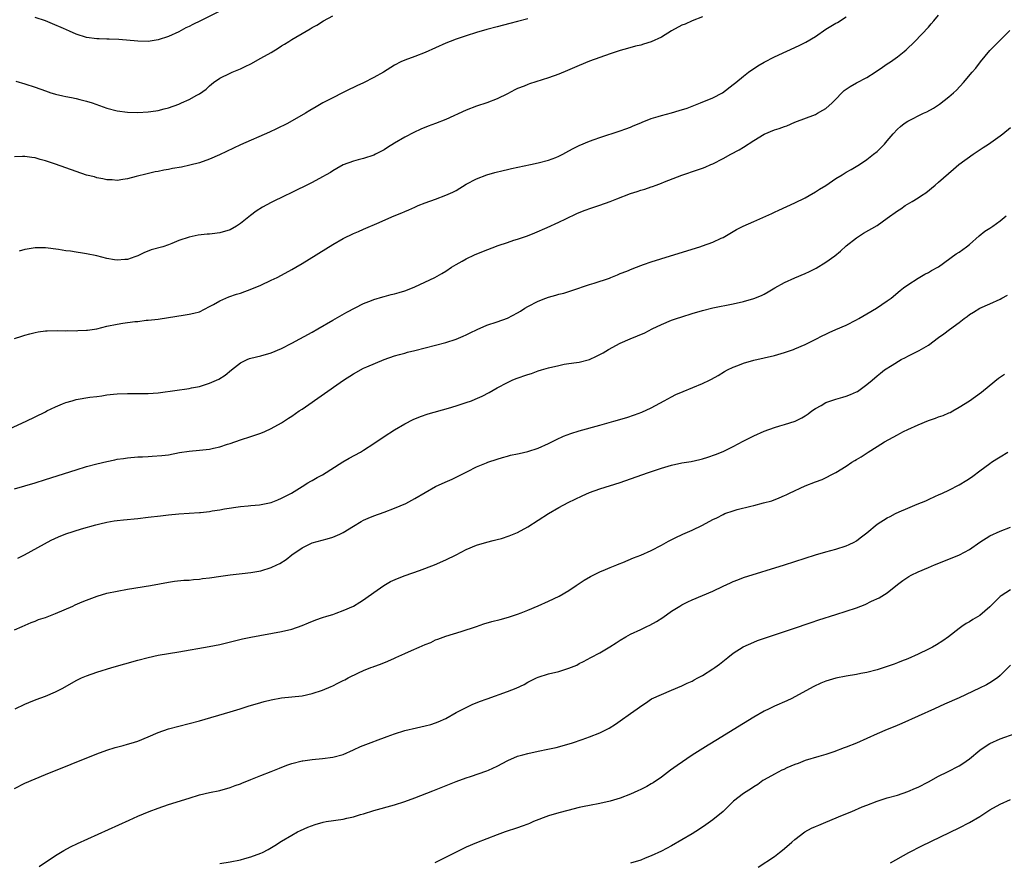
# Model space of a CAD drawing. Units: inches. Extents: x 2571000 to 2574000, y 1497000 to 1500000.
# Drawn here: x 2572272 to 2572464, y 1497699 to 1497863 of the extents above; entities that cross this region are included whole.
import ezdxf

# ---------------------------------------------------------------- set-up
doc = ezdxf.new("R2010")
doc.units = ezdxf.units.IN
doc.header["$MEASUREMENT"] = 0
doc.layers.add('LD25711497_10ft', color=120, linetype='Continuous')

msp = doc.modelspace()

# ---------------------------------------------------------------- linework, layer by layer
at = {"layer": 'LD25711497_10ft'}
for points, elevation in [([(2572311, 1497864.87), (2572307.24, 1497863), (2572305.71, 1497862.29), (2572305, 1497861.92), (2572304.36, 1497861.64), (2572303, 1497860.89), (2572301, 1497859.93), (2572299, 1497859.27), (2572297, 1497859), (2572295, 1497859.01), (2572291.34, 1497859.34), (2572289.43, 1497859.43), (2572289, 1497859.42), (2572287.48, 1497859.48), (2572287, 1497859.48), (2572285, 1497859.76), (2572283, 1497860.41), (2572281.69, 1497861), (2572280.51, 1497861.49), (2572278.42, 1497862.42), (2572277.01, 1497863.01), (2572275, 1497863.64)], 9280), ([(2572269.14, 1497783.14), (2572273.29, 1497785), (2572275, 1497785.84), (2572277, 1497786.85), (2572277.26, 1497787), (2572279, 1497787.82), (2572280.37, 1497788.37), (2572281, 1497788.65), (2572282.21, 1497789), (2572283, 1497789.21), (2572285.66, 1497789.66), (2572287, 1497789.85), (2572288.03, 1497789.97), (2572289, 1497790.13), (2572290.28, 1497790.28), (2572291, 1497790.34), (2572293, 1497790.43), (2572294.39, 1497790.39), (2572295.57, 1497790.43), (2572297, 1497790.41), (2572299, 1497790.55), (2572299.41, 1497790.59), (2572305, 1497791.37), (2572305.49, 1497791.49), (2572307, 1497791.79), (2572308.17, 1497792.17), (2572309, 1497792.39), (2572310.82, 1497793.18), (2572312.04, 1497793.96), (2572313.26, 1497795), (2572315, 1497796.38), (2572316.28, 1497797), (2572316.78, 1497797.22), (2572317, 1497797.29), (2572319, 1497797.77), (2572321, 1497798.32), (2572323, 1497799.16), (2572325, 1497800.2), (2572329, 1497802.38), (2572330.1, 1497803), (2572333, 1497804.71), (2572335.72, 1497806.28), (2572339, 1497807.93), (2572340.53, 1497808.54), (2572341, 1497808.74), (2572342.74, 1497809.26), (2572343, 1497809.31), (2572344.33, 1497809.67), (2572345, 1497809.79), (2572345.91, 1497810.09), (2572347, 1497810.4), (2572348.51, 1497811), (2572349, 1497811.21), (2572352.85, 1497813), (2572354.23, 1497813.77), (2572355, 1497814.23), (2572356.13, 1497815), (2572357, 1497815.53), (2572358.17, 1497816.17), (2572359, 1497816.66), (2572360.58, 1497817.42), (2572362, 1497818), (2572365.23, 1497819.23), (2572367, 1497819.84), (2572368.25, 1497820.25), (2572369, 1497820.47), (2572370.9, 1497821.1), (2572372.32, 1497821.68), (2572374.75, 1497822.75), (2572377, 1497823.76), (2572378.41, 1497824.41), (2572380.55, 1497825.45), (2572381.96, 1497826.04), (2572383.43, 1497826.57), (2572385, 1497827.08), (2572387, 1497827.8), (2572388.34, 1497828.34), (2572391, 1497829.36), (2572392.25, 1497829.75), (2572393, 1497830.03), (2572393.78, 1497830.22), (2572395, 1497830.65), (2572395.28, 1497830.72), (2572395.98, 1497831), (2572397, 1497831.36), (2572397.62, 1497831.62), (2572401, 1497832.96), (2572404.03, 1497833.97), (2572405, 1497834.3), (2572405.5, 1497834.5), (2572406.62, 1497835), (2572407, 1497835.16), (2572409, 1497836.16), (2572410.51, 1497837), (2572412.14, 1497837.86), (2572413, 1497838.36), (2572415, 1497839.68), (2572417, 1497840.95), (2572419, 1497841.76), (2572419.97, 1497842.03), (2572421, 1497842.42), (2572421.43, 1497842.57), (2572423, 1497843.23), (2572427, 1497844.76), (2572427.44, 1497845), (2572428.43, 1497845.57), (2572429, 1497845.92), (2572430.24, 1497847), (2572431, 1497847.74), (2572432.16, 1497849), (2572432.58, 1497849.41), (2572433.76, 1497850.24), (2572435, 1497850.94), (2572437, 1497851.98), (2572438.64, 1497853), (2572440.04, 1497853.96), (2572441, 1497854.6), (2572441.65, 1497855), (2572443, 1497855.99), (2572444.28, 1497857), (2572444.65, 1497857.35), (2572446.35, 1497859), (2572449, 1497861.8), (2572449.56, 1497862.44), (2572450.09, 1497863), (2572451, 1497864.11)], 9330), ([(2572271, 1497801.15), (2572272.44, 1497801.56), (2572273, 1497801.77), (2572273.99, 1497802.01), (2572275, 1497802.29), (2572275.61, 1497802.39), (2572277, 1497802.59), (2572277.38, 1497802.62), (2572279.33, 1497802.67), (2572281, 1497802.63), (2572281.35, 1497802.65), (2572283, 1497802.61), (2572283.34, 1497802.66), (2572285, 1497802.73), (2572285.23, 1497802.77), (2572287, 1497803.03), (2572289, 1497803.49), (2572291, 1497803.93), (2572292.11, 1497804.11), (2572294.42, 1497804.42), (2572295, 1497804.46), (2572296.66, 1497804.66), (2572297, 1497804.67), (2572299, 1497804.91), (2572304.24, 1497805.76), (2572305, 1497805.83), (2572305.92, 1497806.08), (2572307, 1497806.33), (2572309, 1497807.33), (2572309.73, 1497807.73), (2572311, 1497808.47), (2572312.76, 1497809.24), (2572314.25, 1497809.75), (2572315, 1497809.98), (2572317.22, 1497810.78), (2572319, 1497811.54), (2572321, 1497812.45), (2572322.14, 1497813), (2572323, 1497813.45), (2572325, 1497814.55), (2572325.79, 1497815), (2572327, 1497815.72), (2572333, 1497819.43), (2572335, 1497820.59), (2572337, 1497821.58), (2572338.01, 1497821.99), (2572339, 1497822.44), (2572339.41, 1497822.59), (2572341.55, 1497823.55), (2572344.95, 1497825), (2572346.43, 1497825.57), (2572347, 1497825.84), (2572347.83, 1497826.17), (2572349, 1497826.73), (2572349.64, 1497827), (2572351, 1497827.53), (2572353, 1497828.24), (2572355, 1497829.01), (2572356.37, 1497829.63), (2572357, 1497829.97), (2572359, 1497831.17), (2572361, 1497832.23), (2572363, 1497832.98), (2572364.57, 1497833.43), (2572366.16, 1497833.84), (2572367, 1497834.03), (2572367.78, 1497834.22), (2572371.47, 1497835), (2572373, 1497835.35), (2572375, 1497835.87), (2572376.41, 1497836.41), (2572377, 1497836.61), (2572377.81, 1497837), (2572379, 1497837.69), (2572379.84, 1497838.16), (2572381, 1497838.74), (2572383, 1497839.58), (2572383.88, 1497839.88), (2572385, 1497840.29), (2572389, 1497841.56), (2572390.04, 1497841.96), (2572391, 1497842.29), (2572391.48, 1497842.52), (2572393, 1497843.16), (2572393.26, 1497843.26), (2572395, 1497843.98), (2572396.34, 1497844.34), (2572397, 1497844.55), (2572399, 1497845.06), (2572400.49, 1497845.51), (2572401.99, 1497846.01), (2572404.62, 1497847), (2572407, 1497848.02), (2572408.92, 1497849), (2572411, 1497850.57), (2572411.49, 1497851), (2572413, 1497852.24), (2572413.97, 1497853), (2572415.77, 1497854.23), (2572417.05, 1497854.95), (2572419, 1497856.01), (2572423.82, 1497858.18), (2572425.15, 1497858.85), (2572427, 1497859.98), (2572429, 1497861.35), (2572431, 1497862.55), (2572431.3, 1497862.7), (2572433, 1497863.8)], 9320), ([(2572371, 1497863.42), (2572369, 1497862.85), (2572367.5, 1497862.5), (2572365, 1497861.86), (2572363, 1497861.32), (2572361, 1497860.73), (2572359, 1497860.08), (2572357, 1497859.4), (2572355.87, 1497859), (2572355, 1497858.66), (2572353, 1497857.76), (2572351, 1497856.83), (2572349, 1497856.04), (2572347, 1497855.33), (2572346.26, 1497855), (2572345, 1497854.36), (2572342.84, 1497853), (2572341, 1497851.98), (2572339, 1497850.95), (2572337.66, 1497850.34), (2572337, 1497849.99), (2572336.31, 1497849.69), (2572334.87, 1497849), (2572333, 1497848.03), (2572331.08, 1497847), (2572329.74, 1497846.26), (2572328.49, 1497845.51), (2572327.68, 1497845), (2572324.16, 1497843), (2572322.04, 1497841.96), (2572320.67, 1497841.33), (2572315, 1497838.82), (2572310.91, 1497836.91), (2572309, 1497836.05), (2572307, 1497835.36), (2572305.12, 1497834.88), (2572303.49, 1497834.51), (2572301.79, 1497834.21), (2572301, 1497834.05), (2572300.08, 1497833.92), (2572299, 1497833.67), (2572298.41, 1497833.59), (2572296.8, 1497833.2), (2572294.66, 1497832.66), (2572293, 1497832.2), (2572292.1, 1497832.1), (2572291, 1497831.91), (2572290, 1497832), (2572289, 1497832.02), (2572288.22, 1497832.22), (2572287, 1497832.44), (2572286.58, 1497832.58), (2572285, 1497832.96), (2572283, 1497833.62), (2572279, 1497835.05), (2572277, 1497835.75), (2572275.99, 1497835.99), (2572275, 1497836.3), (2572274.35, 1497836.35), (2572273, 1497836.6), (2572272.55, 1497836.55), (2572271, 1497836.51)], 9300), ([(2572271.26, 1497851.26), (2572273, 1497850.75), (2572275, 1497850.09), (2572277, 1497849.35), (2572278.05, 1497849), (2572278.78, 1497848.78), (2572279, 1497848.72), (2572280.42, 1497848.42), (2572281, 1497848.25), (2572282.07, 1497848.07), (2572283, 1497847.84), (2572283.69, 1497847.69), (2572285, 1497847.34), (2572286.1, 1497847), (2572289, 1497845.99), (2572291, 1497845.49), (2572293, 1497845.23), (2572295, 1497845.15), (2572297, 1497845.25), (2572298.54, 1497845.46), (2572299, 1497845.54), (2572300.17, 1497845.83), (2572301, 1497846.07), (2572303, 1497846.8), (2572303.51, 1497847), (2572305, 1497847.66), (2572306.51, 1497848.52), (2572307, 1497848.76), (2572308.3, 1497849.7), (2572309, 1497850.34), (2572309.77, 1497851), (2572311, 1497851.82), (2572313, 1497852.83), (2572313.38, 1497853), (2572315, 1497853.65), (2572315.91, 1497854.09), (2572317, 1497854.63), (2572319, 1497855.72), (2572321, 1497856.86), (2572322.33, 1497857.67), (2572323, 1497858.12), (2572323.56, 1497858.44), (2572324.4, 1497859), (2572325, 1497859.38), (2572327.8, 1497861), (2572328.58, 1497861.42), (2572329, 1497861.69), (2572329.85, 1497862.15), (2572331.21, 1497863), (2572333, 1497863.97)], 9290), ([(2572405, 1497863.81), (2572403, 1497862.98), (2572401.62, 1497862.38), (2572401, 1497862.15), (2572399, 1497861.03), (2572397, 1497859.83), (2572395, 1497858.9), (2572393.54, 1497858.46), (2572393, 1497858.28), (2572391.96, 1497858.04), (2572390.37, 1497857.63), (2572389, 1497857.25), (2572387, 1497856.59), (2572385, 1497855.88), (2572383, 1497855.14), (2572381, 1497854.32), (2572380.1, 1497853.9), (2572378.7, 1497853.3), (2572377, 1497852.61), (2572375, 1497851.88), (2572371.3, 1497850.7), (2572371, 1497850.59), (2572370.29, 1497850.29), (2572369, 1497849.79), (2572368.45, 1497849.55), (2572367, 1497848.8), (2572365, 1497847.83), (2572363, 1497847.05), (2572361, 1497846.38), (2572359, 1497845.62), (2572355, 1497843.81), (2572353, 1497843.01), (2572351.55, 1497842.45), (2572350.13, 1497841.87), (2572348.76, 1497841.24), (2572347, 1497840.33), (2572345, 1497839.14), (2572343.67, 1497838.33), (2572343, 1497837.88), (2572341.33, 1497837), (2572341, 1497836.85), (2572339, 1497836.21), (2572337.94, 1497835.94), (2572337, 1497835.68), (2572335, 1497834.96), (2572333.79, 1497834.21), (2572333, 1497833.79), (2572332.53, 1497833.47), (2572331.68, 1497833), (2572331, 1497832.59), (2572329, 1497831.52), (2572324.61, 1497829.39), (2572323.79, 1497829), (2572321, 1497827.61), (2572319.3, 1497826.7), (2572318.06, 1497825.94), (2572316.93, 1497825.07), (2572315, 1497823.52), (2572314.25, 1497823), (2572313, 1497822.3), (2572311, 1497821.71), (2572309.52, 1497821.52), (2572309, 1497821.47), (2572308.55, 1497821.45), (2572306.77, 1497821.23), (2572305, 1497820.86), (2572303, 1497820.19), (2572301.65, 1497819.65), (2572301, 1497819.38), (2572299.87, 1497819), (2572297.63, 1497818.37), (2572296.17, 1497817.83), (2572295, 1497817.23), (2572294.42, 1497817), (2572293, 1497816.5), (2572292.49, 1497816.49), (2572291, 1497816.38), (2572290.47, 1497816.47), (2572289, 1497816.7), (2572287, 1497817.2), (2572285, 1497817.61), (2572284.26, 1497817.74), (2572283, 1497817.91), (2572281.89, 1497818.11), (2572281, 1497818.2), (2572279.54, 1497818.46), (2572277, 1497818.76), (2572275, 1497818.78), (2572273.47, 1497818.53), (2572273, 1497818.48), (2572271.89, 1497818.11)], 9310), ([(2572271, 1497771.82), (2572275, 1497773), (2572277, 1497773.62), (2572283, 1497775.56), (2572285, 1497776.17), (2572287, 1497776.71), (2572289, 1497777.17), (2572290.52, 1497777.48), (2572291, 1497777.58), (2572292.23, 1497777.77), (2572293, 1497777.88), (2572295, 1497778.07), (2572295.91, 1497778.09), (2572297, 1497778.16), (2572297.83, 1497778.17), (2572299.69, 1497778.31), (2572301, 1497778.48), (2572303.12, 1497778.88), (2572305, 1497779.18), (2572307, 1497779.36), (2572309, 1497779.58), (2572309.75, 1497779.75), (2572311, 1497780.01), (2572312.51, 1497780.51), (2572313, 1497780.66), (2572315, 1497781.36), (2572317, 1497782), (2572319, 1497782.67), (2572319.78, 1497783), (2572321, 1497783.56), (2572323, 1497784.69), (2572324.38, 1497785.62), (2572325, 1497785.99), (2572326.42, 1497787), (2572327, 1497787.38), (2572335.06, 1497793), (2572337, 1497794.26), (2572339, 1497795.32), (2572339.6, 1497795.6), (2572343, 1497797.04), (2572345, 1497797.73), (2572345.99, 1497798.01), (2572347, 1497798.26), (2572347.57, 1497798.43), (2572349, 1497798.78), (2572355, 1497800.35), (2572357, 1497800.98), (2572358.41, 1497801.59), (2572359, 1497801.82), (2572359.78, 1497802.22), (2572361.14, 1497802.86), (2572363, 1497803.7), (2572365, 1497804.37), (2572367, 1497805.07), (2572369, 1497806.12), (2572369.56, 1497806.44), (2572370.4, 1497807), (2572371, 1497807.36), (2572373, 1497808.42), (2572374.46, 1497809), (2572375, 1497809.2), (2572376.44, 1497809.56), (2572377, 1497809.75), (2572378.02, 1497809.98), (2572379, 1497810.3), (2572379.54, 1497810.46), (2572383, 1497811.66), (2572383.93, 1497811.93), (2572386.9, 1497812.9), (2572387.17, 1497813), (2572388.45, 1497813.55), (2572389, 1497813.76), (2572390.26, 1497814.26), (2572391.29, 1497814.71), (2572393, 1497815.36), (2572393.53, 1497815.53), (2572395, 1497816.06), (2572398.76, 1497817.24), (2572404.49, 1497819), (2572405, 1497819.17), (2572407, 1497819.87), (2572408.66, 1497820.66), (2572409, 1497820.81), (2572411.65, 1497822.35), (2572412.92, 1497823), (2572415, 1497823.94), (2572418.52, 1497825.48), (2572419, 1497825.72), (2572419.9, 1497826.1), (2572423, 1497827.54), (2572425, 1497828.54), (2572425.79, 1497829), (2572427, 1497829.66), (2572427.81, 1497830.19), (2572429, 1497830.94), (2572431, 1497832.28), (2572432.23, 1497833), (2572433, 1497833.49), (2572433.96, 1497834.04), (2572435.59, 1497835), (2572437, 1497836), (2572438.32, 1497837), (2572439, 1497837.57), (2572439.73, 1497838.27), (2572440.45, 1497839), (2572441, 1497839.61), (2572442.17, 1497841), (2572443, 1497841.87), (2572443.58, 1497842.42), (2572444.3, 1497843), (2572445, 1497843.44), (2572448.07, 1497845), (2572448.7, 1497845.3), (2572450, 1497846), (2572451.2, 1497846.8), (2572453, 1497848.2), (2572453.91, 1497849), (2572454.48, 1497849.52), (2572455.87, 1497851), (2572457.54, 1497853), (2572458.22, 1497853.78), (2572459.16, 1497855), (2572461, 1497857.22), (2572462.71, 1497859), (2572464.87, 1497861.13)], 9340), ([(2572271.65, 1497758.35), (2572272.94, 1497759), (2572276.85, 1497761.15), (2572278.16, 1497761.84), (2572279.53, 1497762.47), (2572281, 1497763.05), (2572284.01, 1497764.01), (2572286.8, 1497764.8), (2572287.58, 1497765), (2572289, 1497765.33), (2572290.42, 1497765.58), (2572291, 1497765.66), (2572292.2, 1497765.8), (2572295, 1497766.07), (2572297, 1497766.3), (2572299.4, 1497766.6), (2572301, 1497766.78), (2572303, 1497766.97), (2572307, 1497767.21), (2572307.25, 1497767.25), (2572309, 1497767.41), (2572309.52, 1497767.52), (2572311, 1497767.71), (2572311.92, 1497767.92), (2572315, 1497768.41), (2572316.52, 1497768.52), (2572317, 1497768.58), (2572318.72, 1497768.72), (2572321, 1497769.19), (2572322.31, 1497769.69), (2572323, 1497769.99), (2572323.68, 1497770.32), (2572324.95, 1497771), (2572327, 1497772.31), (2572328.15, 1497773), (2572328.69, 1497773.31), (2572329, 1497773.45), (2572329.97, 1497774.03), (2572331, 1497774.54), (2572334.92, 1497777.08), (2572336.19, 1497777.81), (2572338.4, 1497779), (2572339, 1497779.36), (2572341, 1497780.64), (2572343, 1497782.04), (2572345, 1497783.35), (2572347, 1497784.51), (2572348.67, 1497785.33), (2572350.08, 1497785.92), (2572351.58, 1497786.42), (2572355.56, 1497787.56), (2572357, 1497788), (2572359, 1497788.64), (2572360.01, 1497789), (2572360.72, 1497789.28), (2572362.11, 1497789.89), (2572363.42, 1497790.58), (2572365, 1497791.49), (2572367, 1497792.57), (2572367.95, 1497793), (2572368.69, 1497793.31), (2572371, 1497794.1), (2572371.69, 1497794.31), (2572373, 1497794.8), (2572373.62, 1497795), (2572375, 1497795.41), (2572377, 1497795.89), (2572378.09, 1497796.09), (2572379, 1497796.22), (2572380.47, 1497796.47), (2572381, 1497796.53), (2572383, 1497797.06), (2572384.35, 1497797.65), (2572385, 1497797.98), (2572385.65, 1497798.35), (2572386.71, 1497799), (2572389, 1497800.22), (2572390.93, 1497801.07), (2572392.37, 1497801.63), (2572393.76, 1497802.24), (2572395.23, 1497803), (2572397, 1497803.85), (2572399, 1497804.66), (2572399.96, 1497805), (2572401, 1497805.36), (2572403, 1497806.01), (2572405, 1497806.59), (2572407, 1497807.07), (2572411, 1497807.9), (2572413, 1497808.34), (2572415, 1497808.9), (2572416.5, 1497809.5), (2572417, 1497809.76), (2572417.8, 1497810.2), (2572419.11, 1497811), (2572421, 1497812.03), (2572423, 1497812.94), (2572425, 1497813.79), (2572425.83, 1497814.17), (2572427.16, 1497814.84), (2572429, 1497815.98), (2572430.77, 1497817.23), (2572431.86, 1497818.14), (2572433, 1497819.17), (2572435, 1497820.74), (2572436.39, 1497821.61), (2572439, 1497823.16), (2572441, 1497824.53), (2572443, 1497825.98), (2572443.62, 1497826.38), (2572444.5, 1497827), (2572445.83, 1497827.83), (2572447, 1497828.53), (2572447.67, 1497829), (2572448.48, 1497829.52), (2572450.33, 1497831), (2572451, 1497831.57), (2572453.89, 1497834.11), (2572454.95, 1497835), (2572457.7, 1497837), (2572459.7, 1497838.3), (2572460.73, 1497839), (2572463, 1497840.62), (2572463.5, 1497841), (2572465, 1497842.25)], 9350), ([(2572271, 1497744.38), (2572272.45, 1497745), (2572274.22, 1497745.78), (2572275, 1497746.05), (2572275.65, 1497746.35), (2572277, 1497746.76), (2572277.65, 1497747), (2572279, 1497747.53), (2572282.36, 1497749), (2572282.79, 1497749.21), (2572284.18, 1497749.82), (2572285, 1497750.15), (2572287.06, 1497750.94), (2572289, 1497751.5), (2572291, 1497751.93), (2572293, 1497752.28), (2572297.48, 1497753), (2572301, 1497753.66), (2572302.17, 1497753.83), (2572303.98, 1497754.02), (2572305, 1497754.07), (2572305.83, 1497754.17), (2572307, 1497754.25), (2572307.64, 1497754.36), (2572309, 1497754.52), (2572311.15, 1497754.85), (2572313, 1497755.08), (2572315.31, 1497755.31), (2572317, 1497755.51), (2572319, 1497755.88), (2572321, 1497756.48), (2572322.11, 1497757), (2572322.7, 1497757.3), (2572323.92, 1497758.08), (2572325, 1497758.95), (2572327, 1497760.34), (2572328.3, 1497761), (2572329, 1497761.3), (2572331.9, 1497762.1), (2572333, 1497762.44), (2572333.42, 1497762.58), (2572334.33, 1497763), (2572335, 1497763.31), (2572337, 1497764.59), (2572338.52, 1497765.48), (2572339, 1497765.73), (2572339.88, 1497766.12), (2572341, 1497766.57), (2572343, 1497767.31), (2572345, 1497768.09), (2572347.21, 1497769), (2572348.4, 1497769.6), (2572349, 1497769.92), (2572351, 1497771.12), (2572353, 1497772.27), (2572354.87, 1497773.13), (2572356.26, 1497773.74), (2572357, 1497774.09), (2572359.23, 1497775.23), (2572361, 1497776.09), (2572362.9, 1497776.9), (2572363.17, 1497777), (2572365, 1497777.61), (2572366.06, 1497777.94), (2572367, 1497778.17), (2572367.63, 1497778.37), (2572369, 1497778.63), (2572369.28, 1497778.72), (2572371, 1497779.11), (2572373, 1497779.76), (2572375, 1497780.65), (2572376.55, 1497781.45), (2572377.91, 1497782.09), (2572379.36, 1497782.64), (2572381, 1497783.15), (2572385, 1497784.22), (2572387.76, 1497785), (2572390.24, 1497785.76), (2572391.75, 1497786.25), (2572393.21, 1497786.79), (2572395, 1497787.61), (2572397.54, 1497789), (2572399, 1497789.77), (2572399.82, 1497790.18), (2572401.21, 1497790.79), (2572405, 1497792.36), (2572406.37, 1497793), (2572406.79, 1497793.21), (2572408.06, 1497793.94), (2572409.31, 1497794.69), (2572409.88, 1497795), (2572411, 1497795.56), (2572411.86, 1497795.86), (2572413, 1497796.33), (2572415, 1497796.88), (2572417, 1497797.32), (2572419, 1497797.78), (2572421, 1497798.37), (2572422.74, 1497799), (2572423, 1497799.1), (2572425, 1497799.98), (2572427.08, 1497801), (2572428.33, 1497801.67), (2572429, 1497801.97), (2572429.69, 1497802.31), (2572431, 1497802.85), (2572433, 1497803.73), (2572435, 1497804.74), (2572435.47, 1497805), (2572437, 1497805.92), (2572438.87, 1497807), (2572441, 1497808.44), (2572441.77, 1497809), (2572443.51, 1497810.49), (2572444.19, 1497811), (2572445, 1497811.59), (2572447, 1497812.88), (2572448.33, 1497813.67), (2572449, 1497814), (2572449.63, 1497814.37), (2572450.83, 1497815), (2572451, 1497815.1), (2572454.42, 1497817.58), (2572455, 1497817.95), (2572456.45, 1497819), (2572457, 1497819.46), (2572458.9, 1497821.1), (2572460, 1497822), (2572461, 1497822.61), (2572461.58, 1497823), (2572463, 1497824.01), (2572464.13, 1497825)], 9360), ([(2572271.12, 1497729), (2572273, 1497729.9), (2572273.76, 1497730.24), (2572275.2, 1497730.8), (2572277, 1497731.45), (2572279, 1497732.3), (2572280.39, 1497733), (2572283, 1497734.49), (2572284.03, 1497735), (2572285, 1497735.43), (2572287, 1497736.13), (2572289.92, 1497737), (2572295, 1497738.45), (2572297.01, 1497738.98), (2572299, 1497739.41), (2572303, 1497740.07), (2572308.88, 1497741.12), (2572311, 1497741.54), (2572315.42, 1497742.58), (2572317, 1497742.91), (2572323, 1497744.06), (2572325, 1497744.52), (2572327, 1497745.2), (2572328.26, 1497745.74), (2572329.7, 1497746.3), (2572331, 1497746.75), (2572331.84, 1497747), (2572333, 1497747.38), (2572333.62, 1497747.62), (2572335, 1497748.1), (2572337, 1497748.97), (2572338.24, 1497749.76), (2572339, 1497750.19), (2572339.45, 1497750.54), (2572341, 1497751.61), (2572342.93, 1497753), (2572344.24, 1497753.76), (2572345.61, 1497754.39), (2572347.08, 1497754.92), (2572349.9, 1497755.9), (2572352.81, 1497757), (2572355, 1497758), (2572357, 1497758.99), (2572359, 1497760.02), (2572361, 1497760.83), (2572363, 1497761.46), (2572364.25, 1497761.75), (2572365, 1497761.98), (2572365.83, 1497762.17), (2572367.34, 1497762.67), (2572369, 1497763.33), (2572371, 1497764.41), (2572373, 1497765.7), (2572375, 1497767.05), (2572377, 1497768.22), (2572378.84, 1497769.16), (2572381.56, 1497770.44), (2572383, 1497771.1), (2572385, 1497771.85), (2572388.94, 1497773.06), (2572391, 1497773.76), (2572394.49, 1497775), (2572397, 1497775.86), (2572399, 1497776.47), (2572401, 1497776.89), (2572402.82, 1497777.18), (2572404.46, 1497777.54), (2572405, 1497777.68), (2572406.02, 1497777.98), (2572407.51, 1497778.49), (2572409, 1497779.1), (2572411, 1497780.09), (2572412.91, 1497781.09), (2572415, 1497782.14), (2572417, 1497783.06), (2572419, 1497783.81), (2572420.1, 1497784.1), (2572421, 1497784.36), (2572423.05, 1497785), (2572424.35, 1497785.65), (2572425, 1497786.05), (2572425.57, 1497786.43), (2572426.28, 1497787), (2572427, 1497787.49), (2572428.09, 1497788.09), (2572429, 1497788.62), (2572430.02, 1497789), (2572431, 1497789.31), (2572432.33, 1497789.67), (2572433, 1497789.87), (2572433.82, 1497790.18), (2572435, 1497790.71), (2572435.19, 1497790.81), (2572435.48, 1497791), (2572437, 1497792.13), (2572438.08, 1497793), (2572439, 1497793.83), (2572439.66, 1497794.34), (2572440.48, 1497795), (2572441.94, 1497795.94), (2572443.69, 1497797), (2572444.57, 1497797.43), (2572445, 1497797.66), (2572446.33, 1497798.33), (2572447.24, 1497798.76), (2572449, 1497799.81), (2572451, 1497801.29), (2572452, 1497802), (2572453.15, 1497802.85), (2572455, 1497804.23), (2572455.99, 1497805), (2572456.58, 1497805.42), (2572457, 1497805.78), (2572457.78, 1497806.22), (2572459, 1497807.05), (2572461, 1497807.86), (2572463, 1497808.8), (2572463.32, 1497809), (2572464.41, 1497809.59)], 9370), ([(2572271, 1497713.47), (2572273, 1497714.5), (2572275, 1497715.37), (2572277, 1497716.18), (2572287, 1497720.18), (2572289, 1497720.93), (2572290.57, 1497721.43), (2572292.15, 1497721.85), (2572293, 1497722.06), (2572293.71, 1497722.29), (2572295, 1497722.69), (2572297, 1497723.52), (2572299, 1497724.39), (2572301, 1497725.11), (2572303, 1497725.62), (2572305, 1497726.09), (2572307, 1497726.63), (2572313, 1497728.36), (2572314.97, 1497728.97), (2572316.51, 1497729.49), (2572319, 1497730.24), (2572319.62, 1497730.38), (2572321, 1497730.76), (2572323, 1497731.11), (2572327, 1497731.54), (2572329, 1497731.94), (2572331, 1497732.58), (2572332.69, 1497733.31), (2572333, 1497733.46), (2572334, 1497734), (2572335, 1497734.5), (2572335.35, 1497734.65), (2572335.98, 1497735), (2572337.99, 1497735.99), (2572339, 1497736.43), (2572340.4, 1497737), (2572340.84, 1497737.16), (2572341, 1497737.24), (2572342.3, 1497737.7), (2572343.71, 1497738.29), (2572345, 1497738.85), (2572345.3, 1497739), (2572347, 1497739.76), (2572348.32, 1497740.32), (2572349.82, 1497741), (2572351, 1497741.51), (2572352.08, 1497741.92), (2572353, 1497742.39), (2572353.48, 1497742.52), (2572355, 1497743.11), (2572358.01, 1497744.01), (2572361, 1497745.03), (2572362.44, 1497745.56), (2572364, 1497746), (2572365.6, 1497746.4), (2572367.19, 1497746.81), (2572367.79, 1497747), (2572369, 1497747.41), (2572369.69, 1497747.69), (2572371, 1497748.17), (2572372.98, 1497749.02), (2572375, 1497749.93), (2572377.08, 1497750.92), (2572379, 1497752.03), (2572380.42, 1497753), (2572381.97, 1497754.03), (2572383.22, 1497754.78), (2572385, 1497755.67), (2572386.11, 1497756.11), (2572387, 1497756.49), (2572388.31, 1497757), (2572388.79, 1497757.21), (2572389.47, 1497757.47), (2572391.59, 1497758.41), (2572393, 1497758.91), (2572395, 1497759.79), (2572397, 1497760.86), (2572398.36, 1497761.64), (2572399.7, 1497762.3), (2572401.2, 1497763), (2572403, 1497763.8), (2572405, 1497764.76), (2572407, 1497765.83), (2572407.79, 1497766.21), (2572409, 1497766.86), (2572409.36, 1497767), (2572411, 1497767.57), (2572411.79, 1497767.79), (2572414.45, 1497768.45), (2572415, 1497768.56), (2572416.92, 1497769.08), (2572418.48, 1497769.52), (2572419.94, 1497770.06), (2572421, 1497770.51), (2572421.33, 1497770.67), (2572421.96, 1497771), (2572425, 1497772.43), (2572427, 1497773.21), (2572428.33, 1497773.67), (2572431, 1497775.02), (2572433, 1497776.23), (2572434.1, 1497777), (2572434.68, 1497777.32), (2572435, 1497777.54), (2572435.92, 1497778.08), (2572437.25, 1497779), (2572439, 1497780.05), (2572440.48, 1497781), (2572442.13, 1497781.87), (2572443, 1497782.37), (2572443.42, 1497782.58), (2572444.14, 1497783), (2572445, 1497783.41), (2572447, 1497784.31), (2572449, 1497785.13), (2572450.39, 1497785.61), (2572451, 1497785.85), (2572451.87, 1497786.12), (2572453, 1497786.64), (2572453.27, 1497786.73), (2572453.76, 1497787), (2572455, 1497787.72), (2572457, 1497789), (2572458.2, 1497789.8), (2572459.36, 1497790.64), (2572459.77, 1497791), (2572462.64, 1497793.36), (2572463.82, 1497794.18)], 9380), ([(2572275.77, 1497698.23), (2572279, 1497700.42), (2572280.6, 1497701.4), (2572281.91, 1497702.09), (2572283.26, 1497702.74), (2572293.3, 1497707.3), (2572295, 1497708.06), (2572297.23, 1497709), (2572299, 1497709.65), (2572301, 1497710.33), (2572305, 1497711.6), (2572307, 1497712.22), (2572309, 1497712.7), (2572311, 1497713.08), (2572313, 1497713.63), (2572313.97, 1497714.03), (2572315, 1497714.39), (2572315.43, 1497714.57), (2572316.55, 1497715), (2572317, 1497715.2), (2572319, 1497716), (2572321, 1497716.77), (2572322.59, 1497717.41), (2572324.03, 1497717.97), (2572325, 1497718.3), (2572327, 1497718.82), (2572327.15, 1497718.85), (2572329, 1497719.12), (2572331, 1497719.28), (2572333, 1497719.53), (2572335, 1497720.07), (2572337, 1497720.96), (2572338.38, 1497721.62), (2572341, 1497722.62), (2572341.28, 1497722.72), (2572343.57, 1497723.57), (2572345, 1497724.08), (2572347, 1497724.73), (2572349.3, 1497725.3), (2572351, 1497725.67), (2572352.06, 1497725.94), (2572353, 1497726.27), (2572353.53, 1497726.47), (2572355, 1497727.12), (2572357, 1497728.23), (2572358.82, 1497729.18), (2572360.17, 1497729.83), (2572361.59, 1497730.41), (2572363.05, 1497730.95), (2572367, 1497732.33), (2572368.71, 1497733), (2572370.26, 1497733.74), (2572371, 1497734.16), (2572372.66, 1497735), (2572373, 1497735.14), (2572375, 1497735.78), (2572377, 1497736.28), (2572379, 1497736.9), (2572380.5, 1497737.5), (2572381, 1497737.79), (2572381.82, 1497738.18), (2572383.26, 1497739), (2572385, 1497739.89), (2572386.95, 1497741.05), (2572388.18, 1497741.82), (2572389, 1497742.38), (2572390.04, 1497743), (2572391, 1497743.5), (2572393, 1497744.42), (2572394.16, 1497745), (2572394.74, 1497745.26), (2572396.04, 1497745.96), (2572397.25, 1497746.75), (2572399, 1497747.98), (2572400.59, 1497749), (2572401, 1497749.25), (2572402.18, 1497749.82), (2572403, 1497750.2), (2572405, 1497751.04), (2572407, 1497751.92), (2572409, 1497752.89), (2572410.46, 1497753.54), (2572411, 1497753.8), (2572411.89, 1497754.11), (2572413, 1497754.54), (2572421, 1497757.01), (2572427.05, 1497758.95), (2572429, 1497759.53), (2572431, 1497760.08), (2572433, 1497760.72), (2572433.6, 1497761), (2572434.53, 1497761.47), (2572435, 1497761.73), (2572435.74, 1497762.26), (2572437, 1497763.24), (2572439, 1497764.95), (2572441, 1497766.2), (2572441.55, 1497766.45), (2572442.61, 1497767), (2572443.34, 1497767.34), (2572445, 1497768.04), (2572446.84, 1497768.84), (2572448.51, 1497769.49), (2572449, 1497769.74), (2572450.38, 1497770.38), (2572451, 1497770.65), (2572451.73, 1497771), (2572453, 1497771.57), (2572455, 1497772.59), (2572456.51, 1497773.49), (2572457, 1497773.82), (2572457.68, 1497774.32), (2572459, 1497775.35), (2572461, 1497776.8), (2572461.28, 1497777), (2572462.32, 1497777.68), (2572463, 1497778.05), (2572464.5, 1497779)], 9390), ([(2572311, 1497698.83), (2572313, 1497699.18), (2572315, 1497699.59), (2572315.84, 1497699.84), (2572317, 1497700.16), (2572319, 1497700.88), (2572319.28, 1497701), (2572320.43, 1497701.57), (2572321.68, 1497702.32), (2572323, 1497703.18), (2572325, 1497704.39), (2572326.09, 1497705), (2572326.71, 1497705.29), (2572328.1, 1497705.9), (2572329.55, 1497706.45), (2572331.12, 1497706.88), (2572331.71, 1497707), (2572335, 1497707.51), (2572335.7, 1497707.7), (2572337, 1497707.94), (2572338.4, 1497708.4), (2572339, 1497708.55), (2572341, 1497709.2), (2572345, 1497710.27), (2572347, 1497710.93), (2572349, 1497711.67), (2572352.45, 1497713), (2572357, 1497714.8), (2572359, 1497715.54), (2572359.79, 1497715.79), (2572363, 1497716.87), (2572363.31, 1497717), (2572365, 1497717.82), (2572367.08, 1497718.92), (2572369, 1497719.73), (2572370, 1497720), (2572371, 1497720.29), (2572373, 1497720.72), (2572374.9, 1497721.1), (2572376.53, 1497721.47), (2572378.13, 1497721.87), (2572379.67, 1497722.34), (2572381.59, 1497723), (2572383, 1497723.52), (2572385, 1497724.29), (2572386.45, 1497725), (2572386.81, 1497725.19), (2572388.04, 1497725.96), (2572389, 1497726.67), (2572391, 1497728.05), (2572392.3, 1497729), (2572392.73, 1497729.27), (2572393, 1497729.52), (2572393.91, 1497730.09), (2572395.08, 1497730.92), (2572397, 1497731.79), (2572399, 1497732.59), (2572401, 1497733.43), (2572402.03, 1497733.97), (2572403, 1497734.39), (2572403.38, 1497734.62), (2572404.13, 1497735), (2572405, 1497735.48), (2572407, 1497736.74), (2572407.38, 1497737), (2572408.3, 1497737.7), (2572409.94, 1497739), (2572411, 1497739.8), (2572412.94, 1497741.06), (2572415, 1497741.97), (2572415.73, 1497742.27), (2572417.85, 1497743), (2572422.57, 1497744.57), (2572426.19, 1497745.81), (2572427.7, 1497746.3), (2572431, 1497747.36), (2572433, 1497747.98), (2572435, 1497748.66), (2572436.67, 1497749.33), (2572437.93, 1497749.93), (2572439.4, 1497750.6), (2572441, 1497751.59), (2572443, 1497753.22), (2572444.02, 1497753.98), (2572445, 1497754.65), (2572445.22, 1497754.78), (2572445.65, 1497755), (2572447, 1497755.65), (2572449, 1497756.5), (2572450.18, 1497757), (2572453, 1497758.1), (2572455.05, 1497758.95), (2572457, 1497760), (2572459, 1497761.43), (2572461, 1497762.7), (2572463, 1497763.6), (2572465, 1497764.39)], 9400), ([(2572465, 1497752.13), (2572463.19, 1497751), (2572463, 1497750.85), (2572461, 1497748.86), (2572459, 1497747.14), (2572457.64, 1497746.36), (2572457, 1497745.94), (2572456.39, 1497745.61), (2572455.5, 1497745), (2572455, 1497744.63), (2572452.94, 1497743), (2572451.8, 1497742.2), (2572450.57, 1497741.43), (2572449.8, 1497741), (2572449, 1497740.59), (2572447, 1497739.62), (2572445, 1497738.71), (2572443.77, 1497738.23), (2572443, 1497737.91), (2572442.32, 1497737.68), (2572441, 1497737.2), (2572439, 1497736.58), (2572437, 1497736.06), (2572435.84, 1497735.84), (2572435, 1497735.66), (2572433, 1497735.34), (2572431, 1497734.96), (2572429, 1497734.34), (2572428.04, 1497733.96), (2572426.69, 1497733.31), (2572423, 1497731.29), (2572422.42, 1497731), (2572421.44, 1497730.55), (2572419, 1497729.49), (2572417.98, 1497729), (2572417, 1497728.5), (2572415, 1497727.35), (2572411, 1497724.87), (2572407.94, 1497723), (2572406.1, 1497721.9), (2572403, 1497719.93), (2572400.05, 1497717.95), (2572398.75, 1497717), (2572397, 1497715.66), (2572395.41, 1497714.59), (2572395, 1497714.34), (2572394.14, 1497713.86), (2572393, 1497713.29), (2572392.41, 1497713), (2572391, 1497712.38), (2572389, 1497711.58), (2572387, 1497710.97), (2572385, 1497710.55), (2572383, 1497710.17), (2572381.96, 1497709.96), (2572381, 1497709.74), (2572378.8, 1497709.2), (2572377, 1497708.73), (2572375, 1497708.13), (2572372.08, 1497707), (2572371.33, 1497706.67), (2572371, 1497706.51), (2572369.88, 1497706.12), (2572369, 1497705.77), (2572366.57, 1497705), (2572365, 1497704.44), (2572361, 1497702.84), (2572359, 1497702.01), (2572357, 1497701.08), (2572352.85, 1497699)], 9410), ([(2572465, 1497737.51), (2572463, 1497735.44), (2572462.48, 1497735), (2572461, 1497734.04), (2572460.34, 1497733.66), (2572458.98, 1497733), (2572455, 1497731.15), (2572452.14, 1497729.86), (2572450.17, 1497729), (2572443.86, 1497726.14), (2572442.46, 1497725.54), (2572441, 1497724.95), (2572439, 1497724.09), (2572435, 1497722.31), (2572433, 1497721.5), (2572432.62, 1497721.38), (2572430.6, 1497720.6), (2572429, 1497720.07), (2572427.66, 1497719.66), (2572425, 1497718.89), (2572423.65, 1497718.35), (2572423, 1497718.12), (2572421.46, 1497717.46), (2572420.84, 1497717.16), (2572420.46, 1497717), (2572419, 1497716.27), (2572417, 1497715.13), (2572416.79, 1497715), (2572415.77, 1497714.23), (2572415, 1497713.78), (2572414.55, 1497713.45), (2572413, 1497712.47), (2572411.04, 1497710.96), (2572409, 1497708.98), (2572407, 1497707.33), (2572405.64, 1497706.36), (2572404.44, 1497705.56), (2572403, 1497704.65), (2572401, 1497703.43), (2572399, 1497702.3), (2572397, 1497701.28), (2572395, 1497700.34), (2572393.86, 1497699.86), (2572393, 1497699.51), (2572391, 1497698.88)], 9420), ([(2572415.84, 1497698.16), (2572419, 1497700.24), (2572420.03, 1497701), (2572420.56, 1497701.44), (2572421, 1497701.74), (2572422.38, 1497703), (2572423, 1497703.51), (2572424.96, 1497705), (2572426.27, 1497705.72), (2572427, 1497706.07), (2572427.66, 1497706.34), (2572429, 1497706.92), (2572432.27, 1497708.27), (2572434.09, 1497709), (2572436.12, 1497709.88), (2572437, 1497710.23), (2572439.01, 1497710.99), (2572441, 1497711.61), (2572443, 1497712.18), (2572445, 1497712.84), (2572446.5, 1497713.5), (2572447, 1497713.73), (2572449, 1497714.78), (2572451, 1497715.89), (2572452.73, 1497716.73), (2572455, 1497717.88), (2572455.69, 1497718.31), (2572457, 1497719.24), (2572459, 1497720.9), (2572460.26, 1497721.74), (2572461, 1497722.19), (2572463, 1497723.1), (2572468.82, 1497725.18)], 9430), ([(2572441.66, 1497699), (2572445.17, 1497701), (2572447.72, 1497702.28), (2572455, 1497705.82), (2572457, 1497706.82), (2572459, 1497707.99), (2572461, 1497709.29), (2572463, 1497710.4), (2572465, 1497711.29)], 9440)]:
    msp.add_lwpolyline(points, dxfattribs=dict(at, elevation=elevation))

doc.saveas('drawing.dxf')
